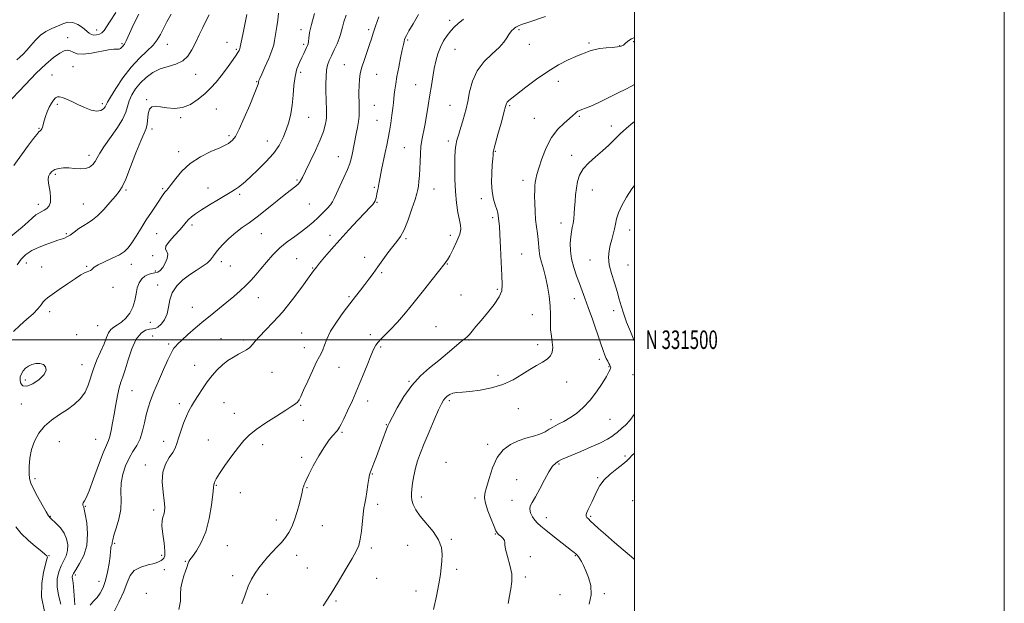
# Model space of a CAD drawing. Extents: x 2087300 to 2090200, y 329800 to 332700.
# Drawn here: x 2089668 to 2090200, y 331358 to 331673 of the extents above; entities that cross this region are included whole.
import ezdxf
from ezdxf.enums import TextEntityAlignment as Align

# ---------------------------------------------------------------- set-up
doc = ezdxf.new("R2010")
doc.units = 0
doc.header["$MEASUREMENT"] = 0
for name, color, linetype, lineweight in [('32000', 7, 'Continuous', 0), ('32001', 7, 'Continuous', 0), ('DTM SPOT ELEVATION', 2, 'Continuous', 13), ('INDEX CONTOUR', 41, 'Continuous', 13), ('INTERMEDIATE CONTOUR', 44, 'Continuous', 0), ('INTERMEDIATE CONTOUR DEPRESSION', 44, 'Continuous', 0)]:
    doc.layers.add(name, color=color, linetype=linetype, lineweight=lineweight)
doc.styles.add('Style-WORKING', font='WORKING.shx')

msp = doc.modelspace()

# ---------------------------------------------------------------- linework, layer by layer
at = {"layer": '32000', "flags": 128}
for points in [[(2087300, 329800), (2090200, 329800), (2090200, 332700), (2087300, 332700), (2087300, 329800)], [(2087500, 330000), (2090000, 330000), (2090000, 332500), (2087500, 332500), (2087500, 330000)], [(2087500, 331500), (2090000, 331500)]]:
    msp.add_lwpolyline(points, dxfattribs=at)
at = {"layer": 'DTM SPOT ELEVATION'}
for p in [(2089900.11, 331672.75, 1158.4), (2089709.27, 331667.41, 1178.6), (2089819.67, 331667.66, 1166.5), (2089856.26, 331667.65, 1162.3), (2089937.5, 331667.56, 1155.8), (2089693.51, 331663.29, 1176.6), (2089722.87, 331660.05, 1176.2), (2089747.42, 331659.73, 1173.3), (2089779.7, 331660.79, 1170.5), (2089821.11, 331659.66, 1166.3), (2089877.38, 331662.04, 1159.8), (2089943.13, 331659.75, 1155.4), (2089975.39, 331660.43, 1154.3), (2089999.63, 331661.17, 1153.8), (2089784.67, 331656.98, 1170.2), (2089902.91, 331656.93, 1157.1), (2089991.96, 331658.98, 1154.1), (2089843.19, 331648.76, 1162.8), (2089696.34, 331647.71, 1175.1), (2089819.52, 331644.58, 1165.6), (2089860.58, 331643.52, 1161.2), (2089685.03, 331643.06, 1174.8), (2089762.63, 331643.39, 1171.3), (2089795.77, 331639.56, 1168.1), (2089958.88, 331639.74, 1153.3), (2089881.66, 331637.9, 1158.8), (2089712.2, 331627.66, 1174.4), (2089736.27, 331629.7, 1170.1), (2089687.9, 331627.29, 1173.7), (2089773.89, 331624.82, 1168.9), (2089859.3, 331626.67, 1161.1), (2089900.25, 331626.8, 1156.9), (2089932.54, 331626.58, 1153.8), (2089754.62, 331620.13, 1169.8), (2089823.87, 331620.19, 1165.1), (2089860.75, 331618.52, 1160.9), (2089945.93, 331619.74, 1153.1), (2089970.22, 331620.84, 1151.8), (2089678, 331614.23, 1174.1), (2089739.12, 331613.91, 1169.6), (2089987.53, 331615.56, 1150.5), (2089780.81, 331610.34, 1168.3), (2089801.52, 331607.45, 1166.8), (2089899.33, 331607.47, 1156.4), (2089753.6, 331601.71, 1168.5), (2089875.58, 331603.75, 1158.9), (2089924.75, 331601.85, 1153.9), (2089705.08, 331599.64, 1172.5), (2089839.94, 331598.93, 1162.8), (2089965.98, 331599.75, 1150.5), (2089686.87, 331589.44, 1171.7), (2089817.49, 331586.4, 1164.2), (2089939.67, 331586.15, 1152.6), (2089725.07, 331581.03, 1169.8), (2089744.95, 331581.64, 1168.2), (2089769.44, 331581.98, 1166.7), (2089859.36, 331582.41, 1160.2), (2089891.68, 331581.41, 1157.2), (2089977.25, 331580.93, 1149.2), (2089786.56, 331578.6, 1165.7), (2089860.82, 331574.24, 1159.9), (2089917.16, 331576.32, 1154.4), (2089677.55, 331573.16, 1172.5), (2089702.01, 331573.43, 1170.9), (2089824.25, 331573.34, 1163.1), (2089923.36, 331566.03, 1154.3), (2089760.77, 331561.94, 1165.6), (2089960.28, 331563.15, 1150.6), (2089997.48, 331559.39, 1147.3), (2089692.77, 331557.31, 1170.2), (2089741.63, 331557.27, 1167.1), (2089798.27, 331557.33, 1163.1), (2089835.27, 331556.39, 1160.5), (2089876.49, 331554.62, 1157.8), (2089900.51, 331556.42, 1156.7), (2089739.38, 331545.47, 1166.1), (2089776.6, 331542.24, 1163.5), (2089817.38, 331543.85, 1160.9), (2089854.04, 331544.59, 1158.5), (2089938.96, 331546.3, 1153.1), (2089976.04, 331543.06, 1148.7), (2089671.15, 331541.44, 1169.3), (2089679.37, 331539.27, 1168.9), (2089703.85, 331539.7, 1168.1), (2089727.99, 331540.68, 1167.4), (2089740.89, 331537.11, 1166.3), (2089781.4, 331539.95, 1163.2), (2089826.02, 331538.78, 1160.1), (2089898.84, 331540.98, 1155.9), (2089996.5, 331540.38, 1147.1), (2089863.22, 331536.2, 1157.8), (2089718.06, 331528.25, 1167.6), (2089742.25, 331529.67, 1164.5), (2089925.83, 331527.24, 1154.2), (2089796.68, 331522.75, 1161.2), (2089845.62, 331523.36, 1158.2), (2089906.27, 331524.16, 1155.1), (2089967.56, 331522.14, 1150.7), (2089760.98, 331517.55, 1162.9), (2089988.7, 331515.78, 1148.5), (2089683.78, 331515.13, 1167.6), (2089944.79, 331513.48, 1153.1), (2089709.7, 331507.57, 1166.9), (2089738.16, 331509.41, 1164.9), (2089892.76, 331507, 1154.7), (2089698.34, 331502.76, 1166.8), (2089739.54, 331501.96, 1162.7), (2089776.36, 331500.53, 1160.7), (2089788.67, 331499.85, 1160.3), (2089820.12, 331503.72, 1158.9), (2089857.09, 331502.72, 1156.5), (2089910.61, 331499.9, 1153.9), (2089748.03, 331497.74, 1162.3), (2089821.56, 331495.69, 1158.5), (2089862.74, 331496.15, 1155.7), (2089947.68, 331497.26, 1152.6), (2089981.03, 331489.36, 1150.4), (2089701.29, 331486.6, 1166.7), (2089762.23, 331486.07, 1160.8), (2089840.16, 331485.06, 1157.3), (2089986.25, 331485.35, 1150.1), (2089803.99, 331482.34, 1159.1), (2089926.28, 331480.82, 1152.6), (2089999.26, 331481.09, 1148.9), (2089670.57, 331478.28, 1165.5), (2089878.15, 331477.58, 1154.1), (2089963.42, 331477.11, 1151.1), (2089728.22, 331472.41, 1163.1), (2089668.48, 331465.27, 1166.6), (2089753.88, 331465.46, 1160.5), (2089778.09, 331465.98, 1158.9), (2089819.45, 331464.51, 1157.9), (2089855.79, 331466.81, 1155.3), (2089899.85, 331467.07, 1151.7), (2089937.25, 331462.71, 1150.9), (2089783.69, 331460.13, 1158.6), (2089820.9, 331456.47, 1157.4), (2089865.75, 331454.17, 1154.1), (2089954.9, 331456.73, 1150.4), (2089986.73, 331456.98, 1149.1), (2089841.91, 331449.93, 1155.8), (2089688.95, 331444.81, 1165.5), (2089708.66, 331446.19, 1164.9), (2089745.36, 331445.02, 1160.6), (2089769.52, 331445.73, 1158.6), (2089798.92, 331443.32, 1157.6), (2089920.7, 331443.4, 1150.4), (2089819.96, 331436.47, 1156.3), (2089994.82, 331437.13, 1146.3), (2089735.53, 331432.21, 1160.5), (2089898.16, 331433.66, 1150.6), (2089959.16, 331432.83, 1147.8), (2089858.29, 331427.44, 1153.9), (2089980.18, 331425.42, 1146.2), (2089675.89, 331424.85, 1165.6), (2089773.92, 331421.35, 1157.9), (2089822.89, 331420.1, 1155.9), (2089936.35, 331424.36, 1148.8), (2089786.85, 331417.34, 1157.5), (2089884.8, 331414.98, 1151.5), (2089913.72, 331414.46, 1150.4), (2089702.98, 331409.99, 1163.9), (2089861.21, 331411.03, 1153.6), (2089933.74, 331413.17, 1148.5), (2089999.11, 331412.99, 1144.2), (2089684.15, 331404.59, 1165.9), (2089739.94, 331407.91, 1160.5), (2089976.33, 331404.59, 1145.8), (2089806.3, 331402.52, 1156.6), (2089831.18, 331399.53, 1155.1), (2089952.26, 331403.76, 1147.4), (2089924.72, 331395.04, 1150.1), (2089718.94, 331389.86, 1161.8), (2089779.81, 331388.73, 1157.1), (2089877.39, 331388.78, 1152.9), (2089900.99, 331392.11, 1151.8), (2089683.48, 331383.29, 1167.9), (2089744.39, 331383.38, 1160.5), (2089817.29, 331383.44, 1155.4), (2089857.73, 331387.43, 1153.7), (2089943.75, 331382.78, 1149.8), (2089967.96, 331383.31, 1148.1), (2089757.13, 331380.11, 1158.1), (2089697.64, 331372.74, 1163.6), (2089745.79, 331375.71, 1158.5), (2089782.76, 331372.41, 1156.4), (2089823.11, 331376.6, 1154.9), (2089903.89, 331375.8, 1151.6), (2089710.39, 331369.46, 1162.7), (2089860.68, 331370.99, 1153.2), (2089941.06, 331371.72, 1149.7), (2089736.04, 331362.91, 1158.1), (2089801.42, 331362.41, 1155.5), (2089881.79, 331364.08, 1152.6), (2089959.66, 331362.13, 1148.8), (2089983.74, 331362.76, 1147.8), (2089838.55, 331358.71, 1153.8)]:
    msp.add_point(p, dxfattribs=at)
at = {"layer": 'INDEX CONTOUR'}
for points in [[(2089666.18, 331540.502, 1170), (2089668.419, 331543.559, 1170), (2089670.927, 331546.041, 1170), (2089674.084, 331548.165, 1170), (2089678.065, 331550.088, 1170), (2089682.258, 331551.744, 1170), (2089685.853, 331553.007, 1170), (2089688.256, 331553.806, 1170), (2089690.771, 331554.592, 1170), (2089691.801, 331554.954, 1170), (2089693.068, 331555.558, 1170), (2089694.768, 331556.609, 1170), (2089697.014, 331558.213, 1170), (2089699.579, 331560.082, 1170), (2089702.154, 331561.831, 1170), (2089704.536, 331563.246, 1170), (2089706.945, 331564.777, 1170), (2089709.707, 331567.045, 1170), (2089712.995, 331570.419, 1170), (2089716.385, 331574.257, 1170), (2089719.298, 331577.668, 1170), (2089721.364, 331580.147, 1170), (2089723.028, 331582.737, 1170), (2089724.944, 331586.871, 1170), (2089727.551, 331593.412, 1170), (2089730.449, 331600.958, 1170), (2089733.028, 331607.539, 1170), (2089735.885, 331614.268, 1170), (2089736.462, 331616.451, 1170), (2089737.113, 331622.196, 1170), (2089737.772, 331624.622, 1170), (2089739.012, 331625.942, 1170), (2089740.955, 331626.289, 1170), (2089743.679, 331625.969, 1170), (2089747.202, 331625.339, 1170), (2089751.289, 331624.965, 1170), (2089755.645, 331625.461, 1170), (2089759.987, 331627.249, 1170), (2089764.1, 331629.968, 1170), (2089767.783, 331633.065, 1170), (2089770.917, 331636.117, 1170), (2089773.716, 331639.236, 1170), (2089776.471, 331642.665, 1170), (2089779.362, 331646.504, 1170), (2089782.094, 331650.279, 1170), (2089784.257, 331653.373, 1170), (2089785.557, 331655.334, 1170), (2089786.175, 331656.379, 1170), (2089786.407, 331656.891, 1170), (2089786.535, 331657.317, 1170), (2089786.767, 331658.361, 1170), (2089788.229, 331665.072, 1170), (2089789.342, 331670.427, 1170), (2089790.325, 331675.771, 1170)], [(2089718.267, 331352.319, 1160), (2089721.244, 331358.207, 1160), (2089723.855, 331363.962, 1160), (2089725.662, 331368.783, 1160), (2089727.266, 331372.544, 1160), (2089729.522, 331375.288, 1160), (2089732.978, 331377.105, 1160), (2089736.947, 331378.272, 1160), (2089740.433, 331379.112, 1160), (2089742.691, 331379.89, 1160), (2089743.972, 331380.625, 1160), (2089744.776, 331381.278, 1160), (2089745.483, 331381.932, 1160), (2089745.99, 331383.178, 1160), (2089746.073, 331385.729, 1160), (2089745.618, 331389.968, 1160), (2089744.946, 331394.945, 1160), (2089744.489, 331399.377, 1160), (2089744.559, 331402.311, 1160), (2089744.999, 331404.118, 1160), (2089745.535, 331405.495, 1160), (2089745.921, 331407.099, 1160), (2089746.032, 331409.41, 1160), (2089745.769, 331412.865, 1160), (2089745.155, 331417.678, 1160), (2089744.684, 331423.174, 1160), (2089744.972, 331428.457, 1160), (2089746.405, 331432.815, 1160), (2089748.462, 331436.28, 1160), (2089750.391, 331439.066, 1160), (2089751.645, 331441.438, 1160), (2089752.48, 331443.855, 1160), (2089753.356, 331446.827, 1160), (2089754.614, 331450.657, 1160), (2089756.132, 331454.837, 1160), (2089757.673, 331458.655, 1160), (2089759.075, 331461.616, 1160), (2089760.482, 331464.105, 1160), (2089762.114, 331466.728, 1160), (2089764.135, 331469.931, 1160), (2089766.478, 331473.532, 1160), (2089769.018, 331477.193, 1160), (2089771.657, 331480.624, 1160), (2089774.39, 331483.721, 1160), (2089777.24, 331486.43, 1160), (2089780.197, 331488.714, 1160), (2089783.126, 331490.606, 1160), (2089785.857, 331492.156, 1160), (2089788.253, 331493.437, 1160), (2089790.29, 331494.611, 1160), (2089791.969, 331495.86, 1160), (2089793.378, 331497.366, 1160), (2089794.943, 331499.301, 1160), (2089797.174, 331501.835, 1160), (2089800.461, 331505.149, 1160), (2089804.704, 331509.459, 1160), (2089809.683, 331514.99, 1160), (2089815.079, 331521.698, 1160), (2089820.173, 331528.483, 1160), (2089824.148, 331533.973, 1160), (2089826.502, 331537.257, 1160), (2089827.991, 331539.252, 1160), (2089829.683, 331541.329, 1160), (2089832.429, 331544.579, 1160), (2089836.187, 331548.93, 1160), (2089840.697, 331554.028, 1160), (2089845.63, 331559.464, 1160), (2089850.39, 331564.61, 1160), (2089854.314, 331568.785, 1160), (2089856.919, 331571.511, 1160), (2089858.434, 331573.128, 1160), (2089859.266, 331574.18, 1160), (2089859.778, 331575.136, 1160), (2089860.125, 331576.175, 1160), (2089860.421, 331577.401, 1160), (2089860.748, 331578.874, 1160), (2089861.083, 331580.466, 1160), (2089861.375, 331582.005, 1160), (2089861.901, 331585.223, 1160), (2089862.411, 331587.918, 1160), (2089863.233, 331591.874, 1160), (2089865.232, 331601.188, 1160), (2089866.074, 331605.229, 1160), (2089866.8, 331608.938, 1160), (2089867.489, 331612.785, 1160), (2089868.192, 331617.068, 1160), (2089868.852, 331621.395, 1160), (2089869.377, 331625.203, 1160), (2089869.712, 331628.105, 1160), (2089870.135, 331632.617, 1160), (2089870.428, 331635.163, 1160), (2089870.885, 331638.336, 1160), (2089871.576, 331642.379, 1160), (2089872.522, 331647.336, 1160), (2089873.555, 331652.459, 1160), (2089874.455, 331656.796, 1160), (2089875.061, 331659.648, 1160), (2089875.436, 331661.301, 1160), (2089875.696, 331662.286, 1160), (2089875.999, 331663.15, 1160), (2089876.657, 331664.492, 1160), (2089878.022, 331666.922, 1160), (2089880.299, 331670.837, 1160), (2089883.134, 331675.762, 1160)], [(2089931.667, 331357.368, 1150), (2089932.384, 331361.531, 1150), (2089933.177, 331365.413, 1150), (2089933.724, 331369.264, 1150), (2089933.622, 331373.47, 1150), (2089932.651, 331378.214, 1150), (2089931.302, 331382.89, 1150), (2089930.246, 331386.693, 1150), (2089929.938, 331389.062, 1150), (2089929.99, 331390.411, 1150), (2089929.799, 331391.398, 1150), (2089928.945, 331392.532, 1150), (2089927.708, 331393.732, 1150), (2089926.551, 331394.763, 1150), (2089925.786, 331395.561, 1150), (2089925.125, 331396.73, 1150), (2089924.136, 331399.041, 1150), (2089922.549, 331402.934, 1150), (2089920.776, 331407.536, 1150), (2089919.4, 331411.644, 1150), (2089918.873, 331414.467, 1150), (2089919.138, 331416.861, 1150), (2089920.01, 331420.095, 1150), (2089921.353, 331425.019, 1150), (2089923.237, 331430.827, 1150), (2089925.782, 331436.295, 1150), (2089929.05, 331440.457, 1150), (2089932.88, 331443.382, 1150), (2089937.055, 331445.396, 1150), (2089941.337, 331446.814, 1150), (2089945.403, 331447.919, 1150), (2089948.912, 331448.98, 1150), (2089951.65, 331450.207, 1150), (2089953.931, 331451.561, 1150), (2089956.196, 331452.943, 1150), (2089958.806, 331454.305, 1150), (2089961.789, 331455.822, 1150), (2089965.094, 331457.72, 1150), (2089968.652, 331460.199, 1150), (2089972.333, 331463.353, 1150), (2089975.992, 331467.246, 1150), (2089979.464, 331471.801, 1150), (2089982.491, 331476.375, 1150), (2089984.794, 331480.181, 1150), (2089986.19, 331482.638, 1150), (2089986.869, 331483.99, 1150), (2089987.118, 331484.682, 1150), (2089987.17, 331485.124, 1150), (2089987.049, 331485.554, 1150), (2089986.728, 331486.168, 1150), (2089986.195, 331487.116, 1150), (2089985.518, 331488.365, 1150), (2089984.782, 331489.834, 1150), (2089984.016, 331491.574, 1150), (2089983.036, 331494.146, 1150), (2089981.601, 331498.238, 1150), (2089977.261, 331511.059, 1150), (2089975.053, 331517.475, 1150), (2089973.25, 331522.481, 1150), (2089971.726, 331526.506, 1150), (2089970.247, 331530.33, 1150), (2089968.665, 331534.56, 1150), (2089967.166, 331539.11, 1150), (2089966.021, 331543.723, 1150), (2089965.429, 331548.149, 1150), (2089965.314, 331552.18, 1150), (2089965.526, 331555.618, 1150), (2089965.924, 331558.357, 1150), (2089966.395, 331560.666, 1150), (2089966.831, 331562.907, 1150), (2089967.152, 331565.385, 1150), (2089967.392, 331568.171, 1150), (2089967.61, 331571.284, 1150), (2089967.861, 331574.712, 1150), (2089968.177, 331578.33, 1150), (2089968.583, 331581.986, 1150), (2089969.165, 331585.554, 1150), (2089970.246, 331589.023, 1150), (2089972.207, 331592.408, 1150), (2089975.264, 331595.718, 1150), (2089978.973, 331598.95, 1150), (2089982.723, 331602.093, 1150), (2089986.059, 331605.151, 1150), (2089989.146, 331608.174, 1150), (2089992.304, 331611.229, 1150), (2089995.723, 331614.318, 1150), (2089999.083, 331617.183, 1150), (2090000, 331617.929, 1150)]]:
    msp.add_polyline3d(points, dxfattribs=at)
at = {"layer": 'INTERMEDIATE CONTOUR'}
for points in [[(2089659.91, 331553.527, 1172), (2089668.954, 331560.915, 1172), (2089672.177, 331563.74, 1172), (2089674.509, 331565.885, 1172), (2089676.317, 331567.432, 1172), (2089677.917, 331568.491, 1172), (2089680.863, 331570.051, 1172), (2089682.267, 331571.031, 1172), (2089683.444, 331572.404, 1172), (2089684.168, 331574.338, 1172), (2089684.29, 331576.9, 1172), (2089683.991, 331579.758, 1172), (2089683.162, 331584.727, 1172), (2089683.011, 331586.569, 1172), (2089683.201, 331588.169, 1172), (2089683.83, 331589.647, 1172), (2089684.937, 331590.943, 1172), (2089686.543, 331591.951, 1172), (2089688.654, 331592.591, 1172), (2089691.205, 331592.876, 1172), (2089694.113, 331592.841, 1172), (2089697.26, 331592.575, 1172), (2089700.378, 331592.363, 1172), (2089703.161, 331592.543, 1172), (2089705.373, 331593.362, 1172), (2089707.069, 331594.709, 1172), (2089708.366, 331596.387, 1172), (2089709.458, 331598.299, 1172), (2089710.831, 331600.77, 1172), (2089713.04, 331604.23, 1172), (2089720.106, 331614.109, 1172), (2089723.204, 331619.006, 1172), (2089724.964, 331622.944, 1172), (2089726.716, 331629.189, 1172), (2089728.135, 331632.354, 1172), (2089730.196, 331635.619, 1172), (2089732.818, 331638.824, 1172), (2089735.931, 331641.806, 1172), (2089739.498, 331644.39, 1172), (2089743.493, 331646.397, 1172), (2089747.817, 331647.78, 1172), (2089752.063, 331649.012, 1172), (2089755.755, 331650.698, 1172), (2089758.555, 331653.298, 1172), (2089760.714, 331656.687, 1172), (2089762.624, 331660.595, 1172), (2089764.593, 331664.746, 1172), (2089766.575, 331668.84, 1172), (2089768.44, 331672.566, 1172), (2089770.078, 331675.684, 1172)], [(2089660.144, 331626.838, 1176), (2089670.618, 331638.021, 1176), (2089676.515, 331644.074, 1176), (2089681.68, 331648.952, 1176), (2089685.921, 331652.528, 1176), (2089689.205, 331654.905, 1176), (2089691.571, 331656.201, 1176), (2089693.32, 331656.59, 1176), (2089694.819, 331656.258, 1176), (2089696.451, 331655.451, 1176), (2089698.657, 331654.633, 1176), (2089701.891, 331654.328, 1176), (2089706.361, 331654.873, 1176), (2089715.589, 331656.742, 1176), (2089718.519, 331657.064, 1176), (2089720.281, 331657.06, 1176), (2089721.349, 331657.111, 1176), (2089722.124, 331657.504, 1176), (2089722.737, 331658.131, 1176), (2089723.247, 331658.783, 1176), (2089724.161, 331659.846, 1176), (2089724.624, 331660.541, 1176), (2089725.148, 331661.587, 1176), (2089726.935, 331665.593, 1176), (2089728.437, 331668.855, 1176), (2089730.188, 331672.512, 1176), (2089731.931, 331675.95, 1176)], [(2089664.223, 331504.419, 1168), (2089667.567, 331507.773, 1168), (2089671.329, 331511.041, 1168), (2089674.779, 331514.057, 1168), (2089677.349, 331516.676, 1168), (2089679.121, 331518.817, 1168), (2089680.333, 331520.42, 1168), (2089681.303, 331521.534, 1168), (2089682.647, 331522.655, 1168), (2089685.056, 331524.39, 1168), (2089688.928, 331527.115, 1168), (2089693.491, 331530.284, 1168), (2089697.684, 331533.121, 1168), (2089700.686, 331535.027, 1168), (2089702.65, 331536.124, 1168), (2089703.98, 331536.715, 1168), (2089705.006, 331537.073, 1168), (2089705.808, 331537.37, 1168), (2089706.401, 331537.75, 1168), (2089706.904, 331538.346, 1168), (2089707.857, 331539.241, 1168), (2089709.904, 331540.511, 1168), (2089713.406, 331542.178, 1168), (2089717.602, 331544.07, 1168), (2089721.451, 331545.964, 1168), (2089724.191, 331547.749, 1168), (2089726.195, 331549.756, 1168), (2089728.114, 331552.426, 1168), (2089730.459, 331556.05, 1168), (2089733.161, 331560.325, 1168), (2089736.008, 331564.789, 1168), (2089738.786, 331569.021, 1168), (2089741.28, 331572.737, 1168), (2089745.533, 331579.03, 1168), (2089746.205, 331579.899, 1168), (2089746.909, 331580.658, 1168), (2089747.916, 331581.798, 1168), (2089749.505, 331583.849, 1168), (2089751.926, 331587.139, 1168), (2089755.324, 331591.178, 1168), (2089759.817, 331595.271, 1168), (2089765.321, 331598.832, 1168), (2089770.971, 331601.703, 1168), (2089775.698, 331603.833, 1168), (2089778.73, 331605.231, 1168), (2089780.465, 331606.152, 1168), (2089781.587, 331606.916, 1168), (2089782.715, 331607.926, 1168), (2089784.181, 331609.94, 1168), (2089786.249, 331613.803, 1168), (2089789.023, 331619.911, 1168), (2089791.975, 331626.871, 1168), (2089794.418, 331632.839, 1168), (2089795.842, 331636.433, 1168), (2089796.451, 331638.102, 1168), (2089796.627, 331638.751, 1168), (2089796.735, 331639.476, 1168), (2089796.794, 331639.772, 1168), (2089796.941, 331640.174, 1168), (2089797.403, 331641.206, 1168), (2089798.443, 331643.493, 1168), (2089800.187, 331647.369, 1168), (2089802.205, 331652.017, 1168), (2089803.927, 331656.329, 1168), (2089804.936, 331659.486, 1168), (2089805.429, 331661.819, 1168), (2089805.754, 331663.942, 1168), (2089806.692, 331669.279, 1168), (2089807.166, 331672.697, 1168), (2089807.543, 331676.62, 1168)], [(2089664.376, 331594.255, 1174), (2089668.536, 331599.917, 1174), (2089672.328, 331605.102, 1174), (2089675.04, 331608.771, 1174), (2089676.79, 331611.041, 1174), (2089677.905, 331612.319, 1174), (2089678.67, 331613.002, 1174), (2089679.207, 331613.446, 1174), (2089679.602, 331613.994, 1174), (2089679.94, 331614.94, 1174), (2089680.835, 331618.277, 1174), (2089681.566, 331620.66, 1174), (2089682.486, 331623.256, 1174), (2089683.543, 331625.756, 1174), (2089684.68, 331627.895, 1174), (2089685.832, 331629.571, 1174), (2089686.932, 331630.732, 1174), (2089687.963, 331631.335, 1174), (2089689.135, 331631.397, 1174), (2089690.71, 331630.95, 1174), (2089692.897, 331630.039, 1174), (2089695.67, 331628.755, 1174), (2089698.944, 331627.204, 1174), (2089702.577, 331625.545, 1174), (2089706.169, 331624.163, 1174), (2089709.26, 331623.501, 1174), (2089711.498, 331623.84, 1174), (2089712.958, 331624.825, 1174), (2089713.818, 331625.945, 1174), (2089714.339, 331626.914, 1174), (2089715.073, 331628.367, 1174), (2089716.65, 331631.171, 1174), (2089719.519, 331635.853, 1174), (2089723.39, 331641.621, 1174), (2089727.791, 331647.346, 1174), (2089732.259, 331652.131, 1174), (2089736.366, 331656.015, 1174), (2089739.692, 331659.268, 1174), (2089741.981, 331662.172, 1174), (2089743.638, 331665.048, 1174), (2089745.232, 331668.227, 1174), (2089747.201, 331671.936, 1174), (2089749.461, 331675.965, 1174)], [(2089666.047, 331651.303, 1178), (2089667.645, 331652.763, 1178), (2089669.396, 331654.412, 1178), (2089671.354, 331656.489, 1178), (2089673.565, 331659.124, 1178), (2089676.039, 331661.978, 1178), (2089678.778, 331664.6, 1178), (2089681.76, 331666.648, 1178), (2089684.859, 331668.232, 1178), (2089687.926, 331669.575, 1178), (2089690.845, 331670.794, 1178), (2089693.642, 331671.592, 1178), (2089696.376, 331671.566, 1178), (2089699.064, 331670.481, 1178), (2089701.542, 331668.767, 1178), (2089705.119, 331665.734, 1178), (2089706.334, 331664.96, 1178), (2089707.571, 331664.645, 1178), (2089709.056, 331664.743, 1178), (2089710.634, 331665.207, 1178), (2089712.054, 331665.997, 1178), (2089713.197, 331667.159, 1178), (2089714.485, 331669.089, 1178), (2089716.472, 331672.269, 1178), (2089719.49, 331676.942, 1178)], [(2089689.806, 331357.085, 1166), (2089688.525, 331361.958, 1166), (2089687.75, 331366.464, 1166), (2089687.856, 331370.651, 1166), (2089688.686, 331374.456, 1166), (2089689.95, 331377.792, 1166), (2089691.355, 331380.641, 1166), (2089692.612, 331383.263, 1166), (2089693.43, 331385.991, 1166), (2089693.564, 331389.057, 1166), (2089692.958, 331392.299, 1166), (2089691.602, 331395.459, 1166), (2089689.578, 331398.295, 1166), (2089687.336, 331400.648, 1166), (2089684.18, 331403.504, 1166), (2089683.185, 331404.741, 1166), (2089681.812, 331406.958, 1166), (2089679.651, 331410.702, 1166), (2089677.141, 331415.203, 1166), (2089674.936, 331419.363, 1166), (2089673.539, 331422.415, 1166), (2089672.849, 331424.904, 1166), (2089672.611, 331427.706, 1166), (2089672.642, 331431.471, 1166), (2089673.033, 331435.954, 1166), (2089673.943, 331440.684, 1166), (2089675.515, 331445.252, 1166), (2089677.825, 331449.488, 1166), (2089680.933, 331453.28, 1166), (2089684.815, 331456.572, 1166), (2089689.108, 331459.515, 1166), (2089693.36, 331462.314, 1166), (2089697.183, 331465.164, 1166), (2089700.393, 331468.213, 1166), (2089702.874, 331471.601, 1166), (2089704.598, 331475.431, 1166), (2089707.391, 331484.248, 1166), (2089709.268, 331489.044, 1166), (2089713.161, 331497.863, 1166), (2089714.509, 331501.178, 1166), (2089715.608, 331503.691, 1166), (2089716.828, 331505.519, 1166), (2089718.456, 331506.834, 1166), (2089720.449, 331508.019, 1166), (2089722.682, 331509.508, 1166), (2089725.004, 331511.642, 1166), (2089727.149, 331514.389, 1166), (2089728.823, 331517.621, 1166), (2089729.845, 331521.176, 1166), (2089730.497, 331524.765, 1166), (2089731.171, 331528.064, 1166), (2089732.185, 331530.802, 1166), (2089733.548, 331532.913, 1166), (2089735.193, 331534.385, 1166), (2089737.033, 331535.251, 1166), (2089738.917, 331535.729, 1166), (2089740.676, 331536.084, 1166), (2089742.193, 331536.581, 1166), (2089743.554, 331537.481, 1166), (2089744.898, 331539.043, 1166), (2089746.27, 331541.378, 1166), (2089747.336, 331543.99, 1166), (2089747.669, 331546.238, 1166), (2089747.086, 331547.707, 1166), (2089746.388, 331548.91, 1166), (2089746.618, 331550.584, 1166), (2089748.48, 331553.233, 1166), (2089751.312, 331556.407, 1166), (2089754.11, 331559.419, 1166), (2089756.113, 331561.742, 1166), (2089757.532, 331563.497, 1166), (2089758.822, 331564.968, 1166), (2089760.416, 331566.426, 1166), (2089762.667, 331568.111, 1166), (2089765.909, 331570.249, 1166), (2089770.264, 331572.944, 1166), (2089775.02, 331575.807, 1166), (2089782.273, 331580.124, 1166), (2089784.339, 331581.409, 1166), (2089785.942, 331582.522, 1166), (2089787.559, 331583.805, 1166), (2089789.606, 331585.584, 1166), (2089792.482, 331588.185, 1166), (2089796.387, 331591.799, 1166), (2089800.734, 331596.101, 1166), (2089804.736, 331600.634, 1166), (2089807.785, 331605.031, 1166), (2089809.998, 331609.279, 1166), (2089811.671, 331613.459, 1166), (2089813.044, 331617.667, 1166), (2089814.138, 331622.074, 1166), (2089814.92, 331626.871, 1166), (2089815.406, 331632.132, 1166), (2089815.826, 331637.471, 1166), (2089816.459, 331642.384, 1166), (2089817.495, 331646.48, 1166), (2089818.781, 331649.813, 1166), (2089820.073, 331652.549, 1166), (2089821.17, 331654.823, 1166), (2089822.698, 331658.06, 1166), (2089823.157, 331659.076, 1166), (2089823.464, 331660.013, 1166), (2089823.669, 331661.237, 1166), (2089823.864, 331663.119, 1166), (2089824.307, 331666.059, 1166), (2089825.295, 331670.46, 1166), (2089826.998, 331676.439, 1166)], [(2089697.296, 331356.732, 1164), (2089696.821, 331364.179, 1164), (2089696.415, 331368.63, 1164), (2089696.131, 331370.755, 1164), (2089695.992, 331371.694, 1164), (2089696.065, 331372.47, 1164), (2089696.594, 331373.651, 1164), (2089697.863, 331375.691, 1164), (2089699.972, 331378.944, 1164), (2089702.266, 331383.372, 1164), (2089703.902, 331388.835, 1164), (2089704.285, 331395.034, 1164), (2089703.787, 331401.037, 1164), (2089703.027, 331405.75, 1164), (2089702.498, 331408.401, 1164), (2089702.2, 331409.492, 1164), (2089702.005, 331409.844, 1164), (2089701.82, 331410.139, 1164), (2089701.67, 331410.495, 1164), (2089701.615, 331410.89, 1164), (2089701.697, 331411.307, 1164), (2089701.909, 331411.74, 1164), (2089702.677, 331412.829, 1164), (2089703.523, 331414.526, 1164), (2089705.075, 331418.323, 1164), (2089707.484, 331424.746, 1164), (2089710.261, 331432.26, 1164), (2089712.752, 331438.813, 1164), (2089714.468, 331442.93, 1164), (2089715.557, 331445.437, 1164), (2089716.327, 331447.735, 1164), (2089717.043, 331450.948, 1164), (2089717.787, 331455.078, 1164), (2089718.598, 331459.85, 1164), (2089719.497, 331464.942, 1164), (2089720.443, 331469.839, 1164), (2089721.371, 331473.978, 1164), (2089722.26, 331477.076, 1164), (2089723.251, 331479.968, 1164), (2089724.522, 331483.767, 1164), (2089726.206, 331489.163, 1164), (2089728.269, 331495.153, 1164), (2089730.629, 331500.314, 1164), (2089733.173, 331503.56, 1164), (2089735.655, 331505.168, 1164), (2089737.796, 331505.753, 1164), (2089739.425, 331505.905, 1164), (2089740.789, 331506.108, 1164), (2089742.243, 331506.819, 1164), (2089744.014, 331508.399, 1164), (2089745.815, 331510.811, 1164), (2089747.233, 331513.924, 1164), (2089748.038, 331517.578, 1164), (2089748.743, 331521.509, 1164), (2089750.044, 331525.426, 1164), (2089752.448, 331529.076, 1164), (2089755.697, 331532.348, 1164), (2089759.338, 331535.17, 1164), (2089762.948, 331537.514, 1164), (2089766.216, 331539.517, 1164), (2089768.858, 331541.364, 1164), (2089770.746, 331543.244, 1164), (2089772.372, 331545.382, 1164), (2089774.386, 331548.006, 1164), (2089777.256, 331551.23, 1164), (2089780.725, 331554.696, 1164), (2089784.355, 331557.93, 1164), (2089787.86, 331560.643, 1164), (2089791.563, 331563.282, 1164), (2089795.939, 331566.479, 1164), (2089801.228, 331570.613, 1164), (2089811.486, 331578.863, 1164), (2089816.916, 331583.034, 1164), (2089818.261, 331584.234, 1164), (2089819.298, 331585.585, 1164), (2089820.459, 331587.682, 1164), (2089822.177, 331591.135, 1164), (2089824.699, 331596.265, 1164), (2089827.552, 331602.256, 1164), (2089830.075, 331608.005, 1164), (2089831.763, 331612.622, 1164), (2089832.722, 331616.064, 1164), (2089833.214, 331618.501, 1164), (2089833.46, 331620.181, 1164), (2089833.545, 331621.663, 1164), (2089833.515, 331623.582, 1164), (2089833.296, 331630.014, 1164), (2089833.183, 331634.059, 1164), (2089833.127, 331638.24, 1164), (2089833.2, 331642.23, 1164), (2089833.485, 331645.704, 1164), (2089834.053, 331648.475, 1164), (2089834.932, 331650.914, 1164), (2089836.141, 331653.535, 1164), (2089837.64, 331656.672, 1164), (2089839.165, 331659.961, 1164), (2089840.392, 331662.861, 1164), (2089841.109, 331665.022, 1164), (2089842.033, 331668.942, 1164), (2089842.854, 331671.787, 1164), (2089844.066, 331675.468, 1164)], [(2089705.7, 331356.501, 1162), (2089707.481, 331358.691, 1162), (2089709.393, 331360.695, 1162), (2089711.139, 331363.079, 1162), (2089712.668, 331366.083, 1162), (2089713.99, 331369.863, 1162), (2089715.099, 331374.411, 1162), (2089715.955, 331379.055, 1162), (2089716.504, 331382.955, 1162), (2089716.736, 331385.495, 1162), (2089716.792, 331386.946, 1162), (2089716.852, 331387.8, 1162), (2089717.048, 331388.476, 1162), (2089717.309, 331389.099, 1162), (2089717.518, 331389.719, 1162), (2089717.622, 331390.47, 1162), (2089717.854, 331391.806, 1162), (2089718.515, 331394.263, 1162), (2089719.762, 331398.176, 1162), (2089721.175, 331403.065, 1162), (2089722.188, 331408.249, 1162), (2089722.431, 331413.189, 1162), (2089722.316, 331417.908, 1162), (2089722.447, 331422.571, 1162), (2089723.293, 331427.274, 1162), (2089724.775, 331431.822, 1162), (2089726.677, 331435.952, 1162), (2089728.779, 331439.52, 1162), (2089730.844, 331442.877, 1162), (2089732.629, 331446.49, 1162), (2089733.969, 331450.673, 1162), (2089734.997, 331455.124, 1162), (2089735.923, 331459.384, 1162), (2089736.955, 331463.192, 1162), (2089738.304, 331467.077, 1162), (2089740.179, 331471.766, 1162), (2089742.663, 331477.658, 1162), (2089745.338, 331483.835, 1162), (2089747.661, 331489.053, 1162), (2089749.232, 331492.394, 1162), (2089750.229, 331494.259, 1162), (2089750.971, 331495.375, 1162), (2089751.795, 331496.407, 1162), (2089753.087, 331497.777, 1162), (2089755.252, 331499.841, 1162), (2089758.543, 331502.823, 1162), (2089762.634, 331506.409, 1162), (2089767.052, 331510.153, 1162), (2089771.397, 331513.695, 1162), (2089775.574, 331517.029, 1162), (2089779.56, 331520.238, 1162), (2089783.324, 331523.383, 1162), (2089786.801, 331526.437, 1162), (2089789.917, 331529.355, 1162), (2089792.658, 331532.143, 1162), (2089795.247, 331535.016, 1162), (2089797.965, 331538.244, 1162), (2089801.039, 331541.981, 1162), (2089804.48, 331545.937, 1162), (2089808.244, 331549.711, 1162), (2089812.249, 331552.995, 1162), (2089816.259, 331555.873, 1162), (2089820, 331558.523, 1162), (2089823.271, 331561.098, 1162), (2089826.174, 331563.638, 1162), (2089828.881, 331566.153, 1162), (2089831.495, 331568.631, 1162), (2089833.83, 331570.94, 1162), (2089835.627, 331572.924, 1162), (2089836.763, 331574.564, 1162), (2089837.65, 331576.398, 1162), (2089838.834, 331579.103, 1162), (2089840.682, 331583.091, 1162), (2089842.833, 331587.701, 1162), (2089844.747, 331592.014, 1162), (2089846.015, 331595.335, 1162), (2089846.768, 331597.886, 1162), (2089847.27, 331600.117, 1162), (2089849.531, 331611.294, 1162), (2089850.194, 331614.786, 1162), (2089850.732, 331618.037, 1162), (2089851.059, 331620.812, 1162), (2089851.197, 331623.434, 1162), (2089851.196, 331626.362, 1162), (2089851.034, 331633.757, 1162), (2089851.05, 331637.468, 1162), (2089851.252, 331640.735, 1162), (2089851.743, 331643.868, 1162), (2089852.625, 331647.332, 1162), (2089853.929, 331651.414, 1162), (2089856.739, 331659.566, 1162), (2089857.725, 331662.684, 1162), (2089858.654, 331665.682, 1162), (2089859.934, 331669.441, 1162), (2089861.831, 331674.507, 1162)], [(2089753.689, 331354.237, 1158), (2089754.476, 331358.704, 1158), (2089754.588, 331362.431, 1158), (2089754.709, 331365.819, 1158), (2089755.353, 331369.155, 1158), (2089756.334, 331372.282, 1158), (2089757.294, 331374.931, 1158), (2089757.952, 331376.907, 1158), (2089758.636, 331379.275, 1158), (2089758.947, 331380.053, 1158), (2089759.594, 331381.089, 1158), (2089760.914, 331382.892, 1158), (2089763.092, 331385.907, 1158), (2089765.705, 331390.301, 1158), (2089768.173, 331396.172, 1158), (2089770.032, 331403.355, 1158), (2089771.28, 331410.624, 1158), (2089772.025, 331416.486, 1158), (2089772.386, 331419.853, 1158), (2089772.542, 331421.688, 1158), (2089772.612, 331421.91, 1158), (2089772.727, 331422.177, 1158), (2089772.864, 331422.585, 1158), (2089773.089, 331423.305, 1158), (2089773.812, 331424.809, 1158), (2089775.531, 331427.64, 1158), (2089778.528, 331432.064, 1158), (2089782.215, 331437.228, 1158), (2089785.792, 331442.002, 1158), (2089788.742, 331445.577, 1158), (2089791.671, 331448.439, 1158), (2089795.469, 331451.391, 1158), (2089800.672, 331454.985, 1158), (2089806.394, 331458.742, 1158), (2089811.393, 331461.929, 1158), (2089814.728, 331464.019, 1158), (2089816.671, 331465.299, 1158), (2089817.797, 331466.262, 1158), (2089818.649, 331467.422, 1158), (2089819.63, 331469.361, 1158), (2089821.113, 331472.681, 1158), (2089823.314, 331477.652, 1158), (2089825.822, 331483.219, 1158), (2089828.072, 331487.996, 1158), (2089829.641, 331490.998, 1158), (2089830.678, 331492.851, 1158), (2089831.477, 331494.583, 1158), (2089832.346, 331497.046, 1158), (2089833.636, 331500.39, 1158), (2089835.716, 331504.589, 1158), (2089838.791, 331509.522, 1158), (2089842.432, 331514.683, 1158), (2089846.047, 331519.475, 1158), (2089849.172, 331523.45, 1158), (2089851.839, 331526.775, 1158), (2089854.208, 331529.775, 1158), (2089856.437, 331532.744, 1158), (2089858.693, 331535.872, 1158), (2089861.147, 331539.32, 1158), (2089863.892, 331543.145, 1158), (2089866.712, 331546.979, 1158), (2089869.316, 331550.35, 1158), (2089871.507, 331553.028, 1158), (2089873.458, 331555.75, 1158), (2089875.434, 331559.499, 1158), (2089877.596, 331564.854, 1158), (2089879.693, 331570.79, 1158), (2089881.367, 331575.885, 1158), (2089882.368, 331579.123, 1158), (2089882.869, 331581.142, 1158), (2089883.148, 331582.986, 1158), (2089883.428, 331585.498, 1158), (2089883.709, 331588.7, 1158), (2089883.934, 331592.41, 1158), (2089884.078, 331596.43, 1158), (2089884.24, 331600.514, 1158), (2089884.551, 331604.4, 1158), (2089885.107, 331607.958, 1158), (2089886.724, 331615.801, 1158), (2089887.625, 331620.954, 1158), (2089888.522, 331626.65, 1158), (2089889.382, 331632.314, 1158), (2089890.184, 331637.488, 1158), (2089890.96, 331642.187, 1158), (2089891.755, 331646.546, 1158), (2089892.625, 331650.674, 1158), (2089893.679, 331654.571, 1158), (2089895.039, 331658.212, 1158), (2089896.769, 331661.558, 1158), (2089898.722, 331664.528, 1158), (2089900.691, 331667.02, 1158), (2089902.581, 331669.035, 1158), (2089904.72, 331670.984, 1158), (2089907.546, 331673.37, 1158)], [(2089787.729, 331357.235, 1156), (2089789.42, 331362.12, 1156), (2089791.144, 331366.688, 1156), (2089792.932, 331370.537, 1156), (2089794.833, 331373.804, 1156), (2089796.901, 331376.76, 1156), (2089799.167, 331379.627, 1156), (2089801.589, 331382.436, 1156), (2089804.102, 331385.172, 1156), (2089806.631, 331387.829, 1156), (2089809.057, 331390.45, 1156), (2089811.249, 331393.092, 1156), (2089813.118, 331395.843, 1156), (2089814.737, 331398.938, 1156), (2089816.22, 331402.644, 1156), (2089817.64, 331407.051, 1156), (2089818.891, 331411.528, 1156), (2089819.828, 331415.268, 1156), (2089820.359, 331417.676, 1156), (2089820.758, 331419.794, 1156), (2089820.953, 331420.408, 1156), (2089821.453, 331421.664, 1156), (2089821.761, 331422.542, 1156), (2089822.439, 331424.161, 1156), (2089823.873, 331427.13, 1156), (2089826.294, 331431.759, 1156), (2089829.298, 331437.171, 1156), (2089832.327, 331442.187, 1156), (2089834.908, 331445.88, 1156), (2089836.923, 331448.316, 1156), (2089839.175, 331450.677, 1156), (2089839.644, 331451.227, 1156), (2089840.007, 331451.773, 1156), (2089840.518, 331452.646, 1156), (2089841.383, 331454.287, 1156), (2089842.8, 331457.162, 1156), (2089844.887, 331461.578, 1156), (2089847.459, 331467.21, 1156), (2089850.243, 331473.579, 1156), (2089852.988, 331480.167, 1156), (2089855.475, 331486.321, 1156), (2089857.494, 331491.349, 1156), (2089858.938, 331494.783, 1156), (2089860.089, 331497.035, 1156), (2089861.332, 331498.739, 1156), (2089863.001, 331500.478, 1156), (2089865.244, 331502.644, 1156), (2089868.163, 331505.582, 1156), (2089871.822, 331509.555, 1156), (2089876.116, 331514.499, 1156), (2089880.909, 331520.27, 1156), (2089885.964, 331526.583, 1156), (2089890.669, 331532.592, 1156), (2089897.367, 331541.26, 1156), (2089897.778, 331541.737, 1156), (2089898.201, 331542.207, 1156), (2089898.924, 331543.253, 1156), (2089900.172, 331545.427, 1156), (2089902.03, 331549.013, 1156), (2089904.026, 331553.234, 1156), (2089905.554, 331557.046, 1156), (2089906.154, 331559.746, 1156), (2089905.982, 331561.978, 1156), (2089905.347, 331564.726, 1156), (2089904.536, 331568.76, 1156), (2089903.746, 331573.988, 1156), (2089903.146, 331580.106, 1156), (2089902.863, 331586.722, 1156), (2089902.828, 331593.112, 1156), (2089902.93, 331598.46, 1156), (2089903.096, 331602.239, 1156), (2089903.414, 331605.057, 1156), (2089904.014, 331607.806, 1156), (2089904.967, 331611.152, 1156), (2089906.114, 331614.85, 1156), (2089907.237, 331618.428, 1156), (2089908.174, 331621.603, 1156), (2089908.993, 331624.855, 1156), (2089909.814, 331628.845, 1156), (2089910.815, 331634.003, 1156), (2089912.381, 331639.797, 1156), (2089914.951, 331645.457, 1156), (2089918.731, 331650.363, 1156), (2089922.995, 331654.488, 1156), (2089926.784, 331657.959, 1156), (2089929.374, 331660.877, 1156), (2089930.978, 331663.252, 1156), (2089932.045, 331665.069, 1156), (2089932.95, 331666.346, 1156), (2089933.771, 331667.222, 1156), (2089934.514, 331667.87, 1156), (2089935.189, 331668.428, 1156), (2089935.832, 331668.924, 1156), (2089936.485, 331669.353, 1156), (2089937.296, 331669.757, 1156), (2089938.841, 331670.342, 1156), (2089941.808, 331671.366, 1156), (2089951.912, 331674.79, 1156)], [(2089831.621, 331356.205, 1154), (2089834.096, 331359.801, 1154), (2089836.971, 331364.334, 1154), (2089840.487, 331370.144, 1154), (2089844.164, 331376.362, 1154), (2089847.347, 331381.813, 1154), (2089849.541, 331385.705, 1154), (2089850.899, 331388.773, 1154), (2089851.74, 331392.13, 1154), (2089852.34, 331396.545, 1154), (2089853.232, 331405.747, 1154), (2089853.663, 331408.915, 1154), (2089854.13, 331411.461, 1154), (2089854.652, 331414.244, 1154), (2089855.228, 331417.835, 1154), (2089855.813, 331421.674, 1154), (2089856.342, 331424.921, 1154), (2089856.793, 331427.018, 1154), (2089857.302, 331428.552, 1154), (2089858.042, 331430.395, 1154), (2089859.141, 331433.213, 1154), (2089860.515, 331436.84, 1154), (2089862.031, 331440.905, 1154), (2089865.982, 331451.641, 1154), (2089866.706, 331453.513, 1154), (2089867.543, 331455.313, 1154), (2089869.069, 331458.259, 1154), (2089871.717, 331463.171, 1154), (2089875.333, 331469.26, 1154), (2089879.628, 331475.336, 1154), (2089884.325, 331480.476, 1154), (2089889.227, 331484.829, 1154), (2089894.159, 331488.815, 1154), (2089898.906, 331492.712, 1154), (2089906.356, 331498.969, 1154), (2089908.425, 331500.663, 1154), (2089909.726, 331501.77, 1154), (2089910.843, 331502.915, 1154), (2089912.286, 331504.633, 1154), (2089914.297, 331507.113, 1154), (2089917.043, 331510.452, 1154), (2089920.527, 331514.621, 1154), (2089924.073, 331519.068, 1154), (2089926.835, 331523.112, 1154), (2089928.201, 331526.396, 1154), (2089928.485, 331529.862, 1154), (2089928.234, 331534.776, 1154), (2089927.904, 331541.884, 1154), (2089927.582, 331549.849, 1154), (2089927.268, 331556.815, 1154), (2089926.965, 331561.389, 1154), (2089926.695, 331564.026, 1154), (2089926.485, 331565.644, 1154), (2089926.33, 331567.045, 1154), (2089926.086, 331568.567, 1154), (2089925.578, 331570.438, 1154), (2089924.716, 331572.867, 1154), (2089923.751, 331576.022, 1154), (2089923.02, 331580.057, 1154), (2089922.769, 331584.965, 1154), (2089922.879, 331590.084, 1154), (2089923.137, 331594.594, 1154), (2089923.369, 331597.854, 1154), (2089923.548, 331599.985, 1154), (2089923.683, 331601.287, 1154), (2089923.824, 331602.188, 1154), (2089924.177, 331603.601, 1154), (2089926.382, 331611.667, 1154), (2089928.013, 331617.676, 1154), (2089929.417, 331622.913, 1154), (2089930.262, 331626.115, 1154), (2089930.75, 331627.698, 1154), (2089931.216, 331628.5, 1154), (2089932.028, 331629.295, 1154), (2089933.663, 331630.621, 1154), (2089941.256, 331636.566, 1154), (2089946.998, 331640.876, 1154), (2089953.137, 331645.098, 1154), (2089959.008, 331648.586, 1154), (2089964.2, 331651.256, 1154), (2089968.358, 331653.164, 1154), (2089971.272, 331654.398, 1154), (2089973.301, 331655.186, 1154), (2089974.946, 331655.784, 1154), (2089976.662, 331656.395, 1154), (2089978.72, 331656.986, 1154), (2089981.343, 331657.468, 1154), (2089984.61, 331657.788, 1154), (2089988.009, 331658.023, 1154), (2089990.884, 331658.293, 1154), (2089992.771, 331658.7, 1154), (2089993.99, 331659.31, 1154), (2089995.055, 331660.177, 1154), (2089996.429, 331661.323, 1154), (2089998.389, 331662.646, 1154), (2090000, 331663.441, 1154)], [(2089891.393, 331354.133, 1152), (2089892.927, 331361.31, 1152), (2089894.216, 331368.037, 1152), (2089895.033, 331373.114, 1152), (2089895.49, 331376.936, 1152), (2089895.782, 331380.299, 1152), (2089895.974, 331383.862, 1152), (2089895.614, 331387.739, 1152), (2089894.114, 331391.906, 1152), (2089891.156, 331396.294, 1152), (2089884.083, 331404.673, 1152), (2089881.754, 331408.117, 1152), (2089880.396, 331410.958, 1152), (2089879.694, 331413.226, 1152), (2089879.377, 331415.038, 1152), (2089879.357, 331416.856, 1152), (2089879.59, 331419.227, 1152), (2089880.038, 331422.531, 1152), (2089880.699, 331426.472, 1152), (2089881.576, 331430.587, 1152), (2089882.7, 331434.586, 1152), (2089884.209, 331438.863, 1152), (2089886.269, 331443.989, 1152), (2089888.923, 331450.231, 1152), (2089891.727, 331456.651, 1152), (2089894.114, 331462.013, 1152), (2089895.683, 331465.414, 1152), (2089896.696, 331467.292, 1152), (2089897.577, 331468.423, 1152), (2089898.68, 331469.431, 1152), (2089900.096, 331470.343, 1152), (2089901.844, 331471.037, 1152), (2089904.008, 331471.448, 1152), (2089906.931, 331471.731, 1152), (2089911.018, 331472.098, 1152), (2089916.475, 331472.759, 1152), (2089922.698, 331473.908, 1152), (2089928.878, 331475.739, 1152), (2089934.366, 331478.322, 1152), (2089939.145, 331481.247, 1152), (2089943.354, 331483.982, 1152), (2089947.089, 331486.134, 1152), (2089950.273, 331487.869, 1152), (2089952.78, 331489.495, 1152), (2089954.52, 331491.281, 1152), (2089955.521, 331493.351, 1152), (2089955.839, 331495.79, 1152), (2089955.584, 331498.66, 1152), (2089955.064, 331501.92, 1152), (2089954.639, 331505.504, 1152), (2089954.555, 331509.376, 1152), (2089954.61, 331513.622, 1152), (2089954.489, 331518.357, 1152), (2089953.951, 331523.598, 1152), (2089953.06, 331528.963, 1152), (2089951.955, 331533.974, 1152), (2089950.78, 331538.264, 1152), (2089949.7, 331541.922, 1152), (2089948.888, 331545.15, 1152), (2089948.449, 331548.145, 1152), (2089947.984, 331554.098, 1152), (2089947.568, 331557.364, 1152), (2089947.052, 331560.967, 1152), (2089946.572, 331564.987, 1152), (2089946.241, 331569.409, 1152), (2089946.06, 331573.828, 1152), (2089946.004, 331577.745, 1152), (2089946.05, 331580.789, 1152), (2089946.179, 331583.122, 1152), (2089946.375, 331585.034, 1152), (2089946.658, 331586.875, 1152), (2089947.208, 331589.238, 1152), (2089948.244, 331592.776, 1152), (2089949.939, 331597.857, 1152), (2089952.283, 331603.716, 1152), (2089955.22, 331609.306, 1152), (2089958.616, 331613.784, 1152), (2089962.003, 331617.137, 1152), (2089964.842, 331619.554, 1152), (2089966.737, 331621.224, 1152), (2089967.89, 331622.321, 1152), (2089968.658, 331623.02, 1152), (2089969.37, 331623.489, 1152), (2089970.272, 331623.893, 1152), (2089971.585, 331624.392, 1152), (2089973.536, 331625.149, 1152), (2089976.363, 331626.333, 1152), (2089980.31, 331628.114, 1152), (2089985.412, 331630.55, 1152), (2089990.877, 331633.255, 1152), (2089995.705, 331635.729, 1152), (2090000, 331638.034, 1152)], [(2090000, 331499.121, 1148), (2089999.693, 331499.869, 1148), (2089997.791, 331504.476, 1148), (2089995.767, 331509.53, 1148), (2089994.01, 331514.311, 1148), (2089992.774, 331518.331, 1148), (2089991.792, 331522.009, 1148), (2089990.66, 331525.991, 1148), (2089989.127, 331530.713, 1148), (2089987.534, 331535.772, 1148), (2089986.369, 331540.557, 1148), (2089985.995, 331544.603, 1148), (2089986.274, 331548.045, 1148), (2089986.937, 331551.163, 1148), (2089987.741, 331554.183, 1148), (2089988.535, 331557.108, 1148), (2089989.191, 331559.884, 1148), (2089989.666, 331562.525, 1148), (2089990.257, 331565.316, 1148), (2089991.341, 331568.612, 1148), (2089993.201, 331572.635, 1148), (2089995.713, 331577.087, 1148), (2089998.65, 331581.539, 1148), (2090000, 331583.296, 1148)], [(2089975.474, 331357.002, 1148), (2089976.585, 331362.166, 1148), (2089976.348, 331367.054, 1148), (2089975.179, 331371.433, 1148), (2089973.705, 331375.106, 1148), (2089972.438, 331377.938, 1148), (2089971.411, 331380.033, 1148), (2089970.543, 331381.559, 1148), (2089969.758, 331382.676, 1148), (2089969.005, 331383.519, 1148), (2089968.241, 331384.223, 1148), (2089967.35, 331384.96, 1148), (2089965.942, 331386.074, 1148), (2089955.819, 331394.041, 1148), (2089952.065, 331397.019, 1148), (2089949.374, 331399.197, 1148), (2089947.543, 331400.85, 1148), (2089946.142, 331402.448, 1148), (2089944.858, 331404.344, 1148), (2089943.844, 331406.392, 1148), (2089943.369, 331408.33, 1148), (2089943.648, 331410.049, 1148), (2089944.682, 331412.069, 1148), (2089946.42, 331415.064, 1148), (2089948.753, 331419.413, 1148), (2089951.339, 331424.304, 1148), (2089953.778, 331428.634, 1148), (2089955.768, 331431.562, 1148), (2089957.406, 331433.317, 1148), (2089958.888, 331434.393, 1148), (2089960.472, 331435.253, 1148), (2089962.684, 331436.235, 1148), (2089971.06, 331439.665, 1148), (2089976.648, 331442.017, 1148), (2089981.715, 331444.294, 1148), (2089985.363, 331446.177, 1148), (2089987.769, 331447.673, 1148), (2089989.374, 331448.874, 1148), (2089990.6, 331449.892, 1148), (2089993.219, 331452.185, 1148), (2089995.142, 331453.896, 1148), (2089997.418, 331456.273, 1148), (2089999.832, 331459.531, 1148), (2090000, 331459.831, 1148)], [(2090000, 331381.258, 1146), (2089999.614, 331381.597, 1146), (2089989.185, 331390.462, 1146), (2089984.295, 331394.666, 1146), (2089980.629, 331397.932, 1146), (2089978.075, 331400.3, 1146), (2089976.313, 331401.957, 1146), (2089975.075, 331403.097, 1146), (2089974.284, 331403.933, 1146), (2089973.917, 331404.683, 1146), (2089973.943, 331405.549, 1146), (2089974.321, 331406.676, 1146), (2089975.005, 331408.191, 1146), (2089977.063, 331412.582, 1146), (2089979.595, 331418.142, 1146), (2089981.273, 331421.146, 1146), (2089983.663, 331424.231, 1146), (2089986.933, 331427.324, 1146), (2089990.52, 331430.217, 1146), (2089993.682, 331432.674, 1146), (2089995.88, 331434.545, 1146), (2089997.38, 331436.02, 1146), (2089998.653, 331437.378, 1146), (2090000, 331438.741, 1146)], [(2089680.896, 331353.086, 1168), (2089679.433, 331360.984, 1168), (2089679.478, 331368.273, 1168), (2089680.501, 331374.381, 1168), (2089682.323, 331381.349, 1168), (2089682.506, 331382.436, 1168), (2089682.433, 331382.801, 1168), (2089682.195, 331383.103, 1168), (2089681.386, 331383.831, 1168), (2089679.469, 331385.428, 1168), (2089676.158, 331388.168, 1168), (2089672.132, 331391.656, 1168), (2089668.319, 331395.323, 1168), (2089665.414, 331398.827, 1168)]]:
    msp.add_polyline3d(points, dxfattribs=at)
at = {"layer": 'INTERMEDIATE CONTOUR DEPRESSION'}
msp.add_polyline3d([(2089671.475, 331474.886, 1166), (2089669.324, 331475.024, 1166), (2089668.168, 331476.269, 1166), (2089667.762, 331478.046, 1166), (2089667.895, 331479.87, 1166), (2089668.471, 331481.6, 1166), (2089669.424, 331483.183, 1166), (2089670.698, 331484.567, 1166), (2089672.284, 331485.707, 1166), (2089674.178, 331486.566, 1166), (2089676.331, 331487.082, 1166), (2089678.489, 331487.138, 1166), (2089680.348, 331486.597, 1166), (2089681.592, 331485.366, 1166), (2089681.846, 331483.519, 1166), (2089680.725, 331481.175, 1166), (2089678.071, 331478.543, 1166), (2089674.655, 331476.219, 1166), (2089671.475, 331474.886, 1166)], dxfattribs=at)

# ---------------------------------------------------------------- texts
at = {"layer": '32001', "style": 'Style-WORKING', "width": 0.67}
msp.add_text('N 331500', height=10, dxfattribs=at).set_placement((2090006, 331500), align=Align.MIDDLE_LEFT)

doc.saveas('drawing.dxf')
